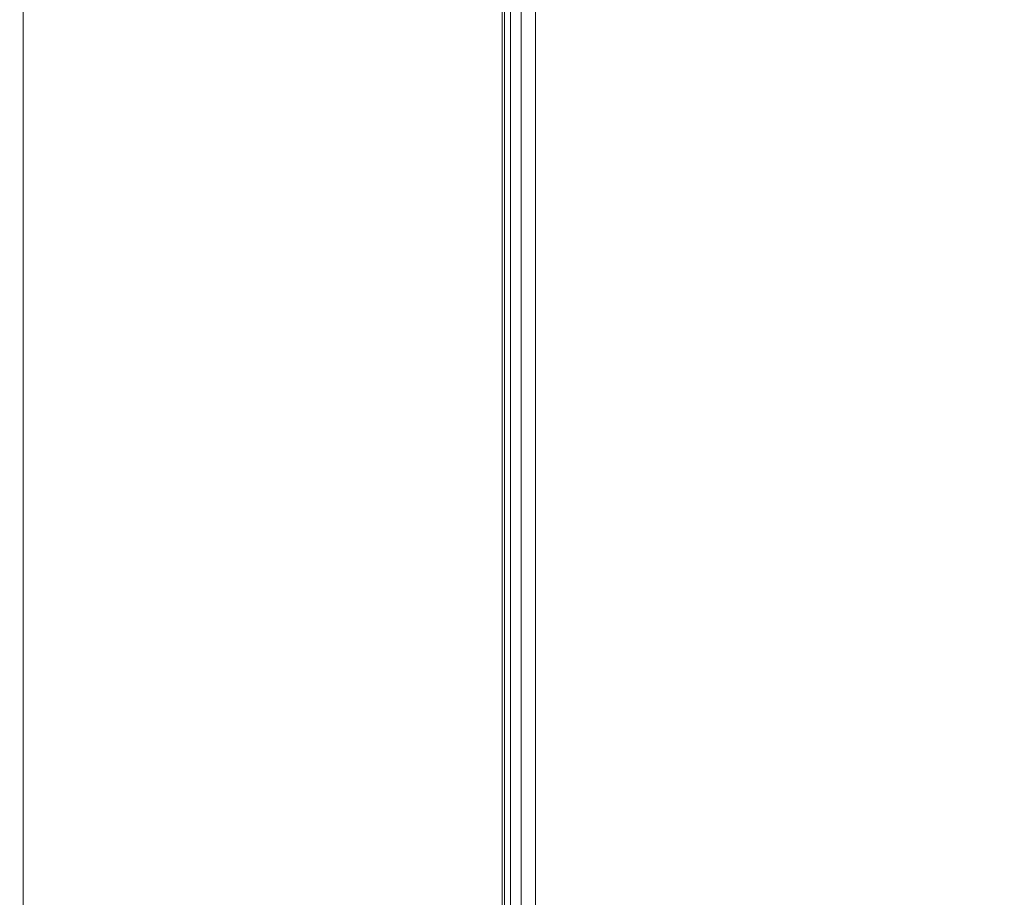
# Model space of a CAD drawing. Units: millimetres. Extents: x 1011 to 5589, y -2240 to 4078.
# Drawn here: x 3490 to 3638, y -657 to -525 of the extents above; entities that cross this region are included whole.
import ezdxf

# ---------------------------------------------------------------- set-up
doc = ezdxf.new("R2010")
doc.units = ezdxf.units.MM
doc.layers.add('размер', color=92, linetype='Continuous', lineweight=15)
doc.styles.get("Standard").update_dxf_attribs({"font": 'txt.shx'})
doc.dimstyles.new('Размер М1.1', dxfattribs={"dimtxt": 300, "dimasz": 200, "dimexe": 1, "dimexo": 1, "dimgap": 50, "dimtad": 1, "dimdec": 0, "dimzin": 0, "dimtxsty": 'Standard', "dimcen": 2.5, "dimazin": 0, "dimtfac": 1, "dimtmove": 0, "dimatfit": 3, "dimfxl": 1, "dimtzin": 0, "dimarcsym": 0})

# ---------------------------------------------------------------- blocks, each defined once
blk = doc.blocks.new('A$C8eb56b90')
at = {"color": 0, "linetype": 'Continuous', "lineweight": 0}
for p, q in [((1938.27, 914.59), (1938.27, 515.59)), ((2010.13, 520.09), (2010.13, 910.09)), ((2010.45, 520.09), (2010.45, 910.09)), ((2011.38, 520.09), (2011.38, 910.09)), ((2012.95, 520.09), (2012.95, 910.09)), ((2015.13, 520.09), (2015.13, 910.09))]:
    blk.add_line(p, q, dxfattribs=at)
blk = doc.blocks.new('*D12')
at = {"layer": 'Defpoints', "color": 0, "transparency": 16777216}
for p in [(2474.83, -285.66), (3626.51, -285.66), (3637, -739.86)]:
    blk.add_point(p, dxfattribs=at)
at = {"layer": 'размер', "color": 0, "lineweight": -2, "transparency": 16777216}
for p, q in [((2474.83, -85.66), (2474.83, 714.34)), ((3625.51, -285.66), (2473.83, -285.66)), ((2474.83, -739.86), (2474.83, -285.66)), ((3636, -739.86), (2473.83, -739.86)), ((2474.83, -939.86), (2474.83, -1139.86))]:
    blk.add_line(p, q, dxfattribs=at)
at = {"layer": 'размер', "color": 0, "transparency": 16777216}
for points in [[(2441.5, -85.66), (2508.16, -85.66), (2474.83, -285.66)], [(2441.5, -939.86), (2508.16, -939.86), (2474.83, -739.86)]]:
    blk.add_solid(points, dxfattribs=at)
at = {"layer": 'размер', "color": 0, "transparency": 16777216, "insert": (2324.83, 414.34), "char_height": 200, "attachment_point": 5, "rotation": 90}
blk.add_mtext('440', dxfattribs=at)
blk = doc.blocks.new('*D15')
at = {"layer": 'Defpoints', "color": 0, "transparency": 16777216}
for p in [(3707, 1214.34), (1292.31, -2239.86), (3707, -2239.86)]:
    blk.add_point(p, dxfattribs=at)
at = {"layer": 'размер', "color": 0, "lineweight": -2, "transparency": 16777216}
for p, q in [((3706, 1214.34), (1291.31, 1214.34)), ((1292.31, 1014.34), (1292.31, -2039.86)), ((3706, -2239.86), (1291.31, -2239.86))]:
    blk.add_line(p, q, dxfattribs=at)
at = {"layer": 'размер', "color": 0, "transparency": 16777216}
for points in [[(1258.98, 1014.34), (1325.65, 1014.34), (1292.31, 1214.34)], [(1258.98, -2039.86), (1325.65, -2039.86), (1292.31, -2239.86)]]:
    blk.add_solid(points, dxfattribs=at)
at = {"layer": 'размер', "color": 0, "transparency": 16777216, "insert": (1142.31, -512.76), "char_height": 200, "attachment_point": 5, "rotation": 90}
blk.add_mtext('3440', dxfattribs=at)

msp = doc.modelspace()

# ---------------------------------------------------------------- block references
msp.add_blockref('A$C8eb56b90', (1552.71, -1227.85))

# ---------------------------------------------------------------- dimensions: what is measured, and where the dimension line sits
at = {"layer": 'размер'}
for base, p1, p2, text, picture, middle in [((1292.31, -2239.86), (3707, 1214.34), (3707, -2239.86), '3440', '*D15', (1142.31, -512.76)), ((2474.83, -285.66), (3637, -739.86), (3626.51, -285.66), '440', '*D12', (2324.83, 414.34))]:
    dim = msp.add_linear_dim(base=base, p1=p1, p2=p2, angle=90, text=text, dimstyle='Размер М1.1', override={"dimtxt": 200}, dxfattribs=at)
    dim.commit()
    dim.dimension.update_dxf_attribs({"geometry": picture, "text_midpoint": middle})

doc.saveas('drawing.dxf')
